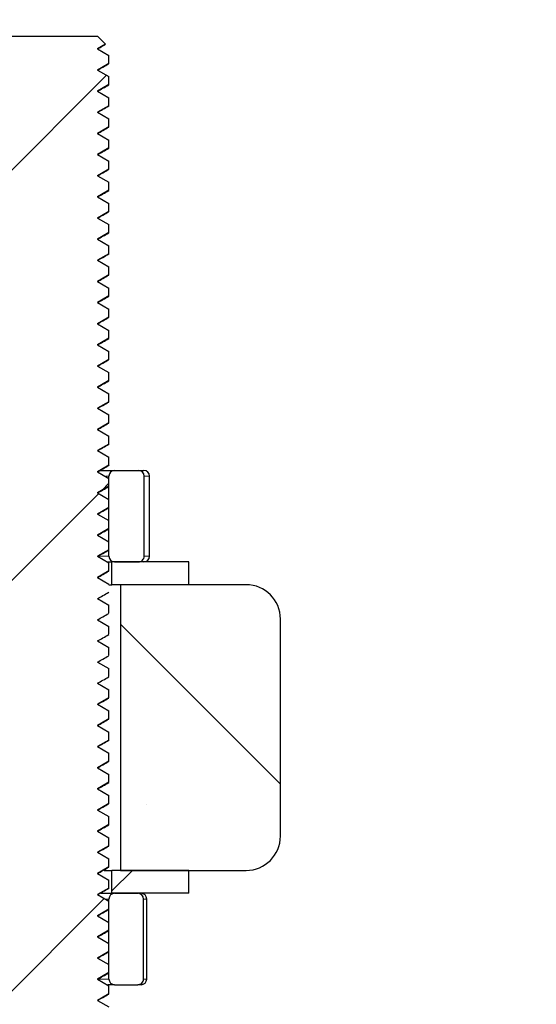
# Model space of a CAD drawing. Units: millimetres. Extents: x -86 to 420, y 0 to 297.
# Drawn here: x 103 to 109, y 94 to 105 of the extents above; entities that cross this region are included whole.
import ezdxf

# ---------------------------------------------------------------- set-up
doc = ezdxf.new("R2010")
doc.units = ezdxf.units.MM
pattern_1 = [(45, (0, 0), (-13.4704, 13.4704), []), (45, (4.49, 0), (-13.4704, 13.4704), []), (45, (8.98, 0), (-13.4704, 13.4704), []), (45, (13.47, 0), (-13.4704, 13.4704), [])]

msp = doc.modelspace()

# ---------------------------------------------------------------- hatches: boundary and pattern name
at = {"linetype": 'Continuous', "lineweight": 18}
h = msp.add_hatch(dxfattribs=at)
h.set_pattern_fill('SACNCR', style=0)
edge = h.paths.add_edge_path(flags=0)
edge.add_arc((218.482719, 65.383689), 0.125, 0, 90)
edge.add_line((218.482719, 65.508689), (217.638969, 65.508689))
edge.add_arc((217.638969, 65.383689), 0.125, 90, 180)
edge.add_line((217.513969, 65.383689), (217.513969, 64.883689))
edge.add_line((217.513969, 64.883689), (217.076469, 64.883689))
edge.add_line((217.076469, 64.883689), (217.076469, 65.38368))
edge.add_arc((216.951469, 65.383689), 0.125, 359.9961354, 450.0000008)
edge.add_line((216.951469, 65.508689), (216.107719, 65.508689))
edge.add_arc((216.107719, 65.383689), 0.125, 90, 180)
edge.add_line((215.982719, 65.383689), (215.982719, 64.88368))
edge.add_arc((216.170219, 64.883689), 0.1875, 180.0027544, 242.9811144)
edge.add_line((216.085041, 64.716653), (216.261112, 64.626867))
edge.add_arc((216.232719, 64.571189), 0.0625, -90.0002024, 62.9812162, ccw=False)
edge.add_line((216.232719, 64.508689), (215.857719, 64.508689))
edge.add_arc((215.857719, 64.633689), 0.125, 180.0002224, 270, ccw=False)
edge.add_line((215.732719, 64.633688), (215.732719, 65.758688))
edge.add_line((215.732719, 65.758688), (215.53564, 65.758688))
edge.add_line((215.53564, 65.758688), (214.743502, 20.377143))
edge.add_arc((214.368559, 20.383688), 0.375, 270, 359, ccw=False)
edge.add_line((214.368559, 20.008688), (79.541961, 20.008688))
edge.add_arc((79.541961, 20.383688), 0.375, 180.5, 270, ccw=False)
edge.add_line((79.166975, 20.380416), (78.378256, 110.758688))
edge.add_line((78.378256, 110.758688), (76.212182, 110.758688))
edge.add_line((76.212182, 110.758688), (75.423463, 20.380416))
edge.add_arc((75.048477, 20.383688), 0.375, 270, 359.5, ccw=False)
edge.add_line((75.048477, 20.008688), (35.846879, 20.008688))
edge.add_arc((35.846879, 20.383688), 0.375, 181, 270, ccw=False)
edge.add_line((35.471936, 20.377143), (33.916139, 109.508688))
edge.add_line((33.916139, 109.508688), (31.357719, 109.508688))
edge.add_line((31.357719, 109.508688), (31.357719, 16.883688))
edge.add_line((31.357719, 16.883688), (218.857719, 16.883688))
edge.add_line((218.857719, 16.883688), (218.857719, 64.633687))
edge.add_arc((218.732719, 64.633689), 0.125, 270, 359.9991744, ccw=False)
edge.add_line((218.732719, 64.508689), (218.357719, 64.508689))
edge.add_arc((218.357719, 64.571189), 0.0625, 117.0187744, 270, ccw=False)
edge.add_line((218.329326, 64.626867), (218.505397, 64.716653))
edge.add_arc((218.420219, 64.883689), 0.1875, 297.018905, 360)
edge.add_line((218.607719, 64.883689), (218.607719, 65.38368))
h = msp.add_hatch(dxfattribs=at)
h.set_pattern_fill('DIN 201 Stahl und Stahlguss', style=0, pattern_type=2)
h.set_pattern_definition(pattern_1)
edge = h.paths.add_edge_path(flags=0)
edge.add_line((99.607719, 89.383688), (99.607719, 89.008688))
edge.add_line((99.607719, 89.008688), (107.107719, 89.008688))
edge.add_line((107.107719, 89.008688), (107.107719, 89.383688))
edge.add_line((107.107719, 89.383688), (104.107719, 89.383688))
edge.add_line((104.107719, 89.383688), (103.982719, 89.508688))
edge.add_line((103.982719, 89.508688), (103.982719, 89.603413))
edge.add_line((103.982719, 89.603413), (103.857719, 89.675582))
edge.add_line((103.857719, 89.675582), (103.982719, 89.747751))
edge.add_line((103.982719, 89.747751), (103.982719, 89.834663))
edge.add_line((103.982719, 89.834663), (103.857719, 89.906832))
edge.add_line((103.857719, 89.906832), (103.982719, 89.979001))
edge.add_line((103.982719, 89.979001), (103.982719, 90.065913))
edge.add_line((103.982719, 90.065913), (103.857719, 90.138082))
edge.add_line((103.857719, 90.138082), (103.982719, 90.210251))
edge.add_line((103.982719, 90.210251), (103.982719, 90.297163))
edge.add_line((103.982719, 90.297163), (103.857719, 90.369332))
edge.add_line((103.857719, 90.369332), (103.982719, 90.441501))
edge.add_line((103.982719, 90.441501), (103.982719, 90.528413))
edge.add_line((103.982719, 90.528413), (103.857719, 90.600582))
edge.add_line((103.857719, 90.600582), (103.982719, 90.672751))
edge.add_line((103.982719, 90.672751), (103.982719, 90.759663))
edge.add_line((103.982719, 90.759663), (103.857719, 90.831832))
edge.add_line((103.857719, 90.831832), (103.982719, 90.904001))
edge.add_line((103.982719, 90.904001), (103.982719, 90.990913))
edge.add_line((103.982719, 90.990913), (103.857719, 91.063082))
edge.add_line((103.857719, 91.063082), (103.982719, 91.135251))
edge.add_line((103.982719, 91.135251), (103.982719, 91.222163))
edge.add_line((103.982719, 91.222163), (103.857719, 91.294332))
edge.add_line((103.857719, 91.294332), (103.982719, 91.366501))
edge.add_line((103.982719, 91.366501), (103.982719, 91.453413))
edge.add_line((103.982719, 91.453413), (103.857719, 91.525582))
edge.add_line((103.857719, 91.525582), (103.982719, 91.597751))
edge.add_line((103.982719, 91.597751), (103.982719, 91.684663))
edge.add_line((103.982719, 91.684663), (103.857719, 91.756832))
edge.add_line((103.857719, 91.756832), (103.982719, 91.829001))
edge.add_line((103.982719, 91.829001), (103.982719, 91.915913))
edge.add_line((103.982719, 91.915913), (103.857719, 91.988082))
edge.add_line((103.857719, 91.988082), (103.982719, 92.060251))
edge.add_line((103.982719, 92.060251), (103.982719, 92.147163))
edge.add_line((103.982719, 92.147163), (103.857719, 92.219332))
edge.add_line((103.857719, 92.219332), (103.982719, 92.291501))
edge.add_line((103.982719, 92.291501), (103.982719, 92.378413))
edge.add_line((103.982719, 92.378413), (103.857719, 92.450582))
edge.add_line((103.857719, 92.450582), (103.982719, 92.522751))
edge.add_line((103.982719, 92.522751), (103.982719, 92.609663))
edge.add_line((103.982719, 92.609663), (103.857719, 92.681832))
edge.add_line((103.857719, 92.681832), (103.982719, 92.754001))
edge.add_line((103.982719, 92.754001), (103.982719, 92.840913))
edge.add_line((103.982719, 92.840913), (103.857719, 92.913082))
edge.add_line((103.857719, 92.913082), (103.982719, 92.985251))
edge.add_line((103.982719, 92.985251), (103.982719, 93.072163))
edge.add_line((103.982719, 93.072163), (103.857719, 93.144332))
edge.add_line((103.857719, 93.144332), (103.982719, 93.216501))
edge.add_line((103.982719, 93.216501), (103.982719, 93.303413))
edge.add_line((103.982719, 93.303413), (103.857719, 93.375582))
edge.add_line((103.857719, 93.375582), (103.982719, 93.447751))
edge.add_line((103.982719, 93.447751), (103.982719, 93.534663))
edge.add_line((103.982719, 93.534663), (103.857719, 93.606832))
edge.add_line((103.857719, 93.606832), (103.982719, 93.679001))
edge.add_line((103.982719, 93.679001), (103.982719, 93.765913))
edge.add_line((103.982719, 93.765913), (103.857719, 93.838082))
edge.add_line((103.857719, 93.838082), (103.982719, 93.910251))
edge.add_line((103.982719, 93.910251), (103.982719, 93.997163))
edge.add_line((103.982719, 93.997163), (103.857719, 94.069332))
edge.add_line((103.857719, 94.069332), (103.982719, 94.141501))
edge.add_line((103.982719, 94.141501), (103.982719, 94.228413))
edge.add_line((103.982719, 94.228413), (103.857719, 94.300582))
edge.add_line((103.857719, 94.300582), (103.982719, 94.372751))
edge.add_line((103.982719, 94.372751), (103.982719, 94.459663))
edge.add_line((103.982719, 94.459663), (103.857719, 94.531832))
edge.add_line((103.857719, 94.531832), (103.982719, 94.604001))
edge.add_line((103.982719, 94.604001), (103.982719, 94.690913))
edge.add_line((103.982719, 94.690913), (103.857719, 94.763082))
edge.add_line((103.857719, 94.763082), (103.982719, 94.835251))
edge.add_line((103.982719, 94.835251), (103.982719, 94.922163))
edge.add_line((103.982719, 94.922163), (103.857719, 94.994332))
edge.add_line((103.857719, 94.994332), (103.982719, 95.066501))
edge.add_line((103.982719, 95.066501), (103.982719, 95.153413))
edge.add_line((103.982719, 95.153413), (103.857719, 95.225582))
edge.add_line((103.857719, 95.225582), (103.982719, 95.297751))
edge.add_line((103.982719, 95.297751), (103.982719, 95.384663))
edge.add_line((103.982719, 95.384663), (103.857719, 95.456832))
edge.add_line((103.857719, 95.456832), (103.982719, 95.529001))
edge.add_line((103.982719, 95.529001), (103.982719, 95.615913))
edge.add_line((103.982719, 95.615913), (103.857719, 95.688082))
edge.add_line((103.857719, 95.688082), (103.982719, 95.760251))
edge.add_line((103.982719, 95.760251), (103.982719, 95.847163))
edge.add_line((103.982719, 95.847163), (103.857719, 95.919332))
edge.add_line((103.857719, 95.919332), (103.982719, 95.991501))
edge.add_line((103.982719, 95.991501), (103.982719, 96.078413))
edge.add_line((103.982719, 96.078413), (103.857719, 96.150582))
edge.add_line((103.857719, 96.150582), (103.982719, 96.222751))
edge.add_line((103.982719, 96.222751), (103.982719, 96.309663))
edge.add_line((103.982719, 96.309663), (103.857719, 96.381832))
edge.add_line((103.857719, 96.381832), (103.982719, 96.454001))
edge.add_line((103.982719, 96.454001), (103.982719, 96.540913))
edge.add_line((103.982719, 96.540913), (103.857719, 96.613082))
edge.add_line((103.857719, 96.613082), (103.982719, 96.685251))
edge.add_line((103.982719, 96.685251), (103.982719, 96.772163))
edge.add_line((103.982719, 96.772163), (103.857719, 96.844332))
edge.add_line((103.857719, 96.844332), (103.982719, 96.916501))
edge.add_line((103.982719, 96.916501), (103.982719, 97.003413))
edge.add_line((103.982719, 97.003413), (103.857719, 97.075582))
edge.add_line((103.857719, 97.075582), (103.982719, 97.147751))
edge.add_line((103.982719, 97.147751), (103.982719, 97.234663))
edge.add_line((103.982719, 97.234663), (103.857719, 97.306832))
edge.add_line((103.857719, 97.306832), (103.982719, 97.379001))
edge.add_line((103.982719, 97.379001), (103.982719, 97.465913))
edge.add_line((103.982719, 97.465913), (103.857719, 97.538082))
edge.add_line((103.857719, 97.538082), (103.982719, 97.610251))
edge.add_line((103.982719, 97.610251), (103.982719, 97.697163))
edge.add_line((103.982719, 97.697163), (103.857719, 97.769332))
edge.add_line((103.857719, 97.769332), (103.982719, 97.841501))
edge.add_line((103.982719, 97.841501), (103.982719, 97.928413))
edge.add_line((103.982719, 97.928413), (103.857719, 98.000582))
edge.add_line((103.857719, 98.000582), (103.982719, 98.072751))
edge.add_line((103.982719, 98.072751), (103.982719, 98.159663))
edge.add_line((103.982719, 98.159663), (103.857719, 98.231832))
edge.add_line((103.857719, 98.231832), (103.982719, 98.304001))
edge.add_line((103.982719, 98.304001), (103.982719, 98.390913))
edge.add_line((103.982719, 98.390913), (103.857719, 98.463082))
edge.add_line((103.857719, 98.463082), (103.982719, 98.535251))
edge.add_line((103.982719, 98.535251), (103.982719, 98.622163))
edge.add_line((103.982719, 98.622163), (103.857719, 98.694332))
edge.add_line((103.857719, 98.694332), (103.982719, 98.766501))
edge.add_line((103.982719, 98.766501), (103.982719, 98.853413))
edge.add_line((103.982719, 98.853413), (103.857719, 98.925582))
edge.add_line((103.857719, 98.925582), (103.982719, 98.997751))
edge.add_line((103.982719, 98.997751), (103.982719, 99.084663))
edge.add_line((103.982719, 99.084663), (103.857719, 99.156832))
edge.add_line((103.857719, 99.156832), (103.982719, 99.229001))
edge.add_line((103.982719, 99.229001), (103.982719, 99.315913))
edge.add_line((103.982719, 99.315913), (103.857719, 99.388082))
edge.add_line((103.857719, 99.388082), (103.982719, 99.460251))
edge.add_line((103.982719, 99.460251), (103.982719, 99.547163))
edge.add_line((103.982719, 99.547163), (103.857719, 99.619332))
edge.add_line((103.857719, 99.619332), (103.982719, 99.691501))
edge.add_line((103.982719, 99.691501), (103.982719, 99.778413))
edge.add_line((103.982719, 99.778413), (103.857719, 99.850582))
edge.add_line((103.857719, 99.850582), (103.982719, 99.922751))
edge.add_line((103.982719, 99.922751), (103.982719, 100.009663))
edge.add_line((103.982719, 100.009663), (103.857719, 100.081832))
edge.add_line((103.857719, 100.081832), (103.982719, 100.154001))
edge.add_line((103.982719, 100.154001), (103.982719, 100.240913))
edge.add_line((103.982719, 100.240913), (103.857719, 100.313082))
edge.add_line((103.857719, 100.313082), (103.982719, 100.385251))
edge.add_line((103.982719, 100.385251), (103.982719, 100.472163))
edge.add_line((103.982719, 100.472163), (103.857719, 100.544332))
edge.add_line((103.857719, 100.544332), (103.982719, 100.616501))
edge.add_line((103.982719, 100.616501), (103.982719, 100.703413))
edge.add_line((103.982719, 100.703413), (103.857719, 100.775582))
edge.add_line((103.857719, 100.775582), (103.982719, 100.847751))
edge.add_line((103.982719, 100.847751), (103.982719, 100.934663))
edge.add_line((103.982719, 100.934663), (103.857719, 101.006832))
edge.add_line((103.857719, 101.006832), (103.982719, 101.079001))
edge.add_line((103.982719, 101.079001), (103.982719, 101.165913))
edge.add_line((103.982719, 101.165913), (103.857719, 101.238082))
edge.add_line((103.857719, 101.238082), (103.982719, 101.310251))
edge.add_line((103.982719, 101.310251), (103.982719, 101.397163))
edge.add_line((103.982719, 101.397163), (103.857719, 101.469332))
edge.add_line((103.857719, 101.469332), (103.982719, 101.541501))
edge.add_line((103.982719, 101.541501), (103.982719, 101.628413))
edge.add_line((103.982719, 101.628413), (103.857719, 101.700582))
edge.add_line((103.857719, 101.700582), (103.982719, 101.772751))
edge.add_line((103.982719, 101.772751), (103.982719, 101.859663))
edge.add_line((103.982719, 101.859663), (103.857719, 101.931832))
edge.add_line((103.857719, 101.931832), (103.982719, 102.004001))
edge.add_line((103.982719, 102.004001), (103.982719, 102.090913))
edge.add_line((103.982719, 102.090913), (103.857719, 102.163082))
edge.add_line((103.857719, 102.163082), (103.982719, 102.235251))
edge.add_line((103.982719, 102.235251), (103.982719, 102.322163))
edge.add_line((103.982719, 102.322163), (103.857719, 102.394332))
edge.add_line((103.857719, 102.394332), (103.982719, 102.466501))
edge.add_line((103.982719, 102.466501), (103.982719, 102.553413))
edge.add_line((103.982719, 102.553413), (103.857719, 102.625582))
edge.add_line((103.857719, 102.625582), (103.982719, 102.697751))
edge.add_line((103.982719, 102.697751), (103.982719, 102.784663))
edge.add_line((103.982719, 102.784663), (103.857719, 102.856832))
edge.add_line((103.857719, 102.856832), (103.982719, 102.929001))
edge.add_line((103.982719, 102.929001), (103.982719, 103.015913))
edge.add_line((103.982719, 103.015913), (103.857719, 103.088082))
edge.add_line((103.857719, 103.088082), (103.982719, 103.160251))
edge.add_line((103.982719, 103.160251), (103.982719, 103.247163))
edge.add_line((103.982719, 103.247163), (103.857719, 103.319332))
edge.add_line((103.857719, 103.319332), (103.982719, 103.391501))
edge.add_line((103.982719, 103.391501), (103.982719, 103.478413))
edge.add_line((103.982719, 103.478413), (103.857719, 103.550582))
edge.add_line((103.857719, 103.550582), (103.982719, 103.622751))
edge.add_line((103.982719, 103.622751), (103.982719, 103.709663))
edge.add_line((103.982719, 103.709663), (103.857719, 103.781832))
edge.add_line((103.857719, 103.781832), (103.982719, 103.854001))
edge.add_line((103.982719, 103.854001), (103.982719, 103.940913))
edge.add_line((103.982719, 103.940913), (103.857719, 104.013082))
edge.add_line((103.857719, 104.013082), (103.982719, 104.085251))
edge.add_line((103.982719, 104.085251), (103.982719, 104.172163))
edge.add_line((103.982719, 104.172163), (103.857719, 104.244332))
edge.add_line((103.857719, 104.244332), (103.946067, 104.29534))
edge.add_line((103.946067, 104.29534), (103.857719, 104.383688))
edge.add_line((103.857719, 104.383688), (102.857719, 104.383688))
edge.add_line((102.857719, 104.383688), (102.842674, 104.368643))
edge.add_line((102.842674, 104.368643), (102.857719, 104.359957))
edge.add_line((102.857719, 104.359957), (102.80157, 104.327539))
edge.add_line((102.80157, 104.327539), (102.732719, 104.258688))
edge.add_line((102.732719, 104.258688), (102.732719, 104.20089))
edge.add_line((102.732719, 104.20089), (102.857719, 104.128707))
edge.add_line((102.857719, 104.128707), (102.732719, 104.056538))
edge.add_line((102.732719, 104.056538), (102.732719, 103.969638))
edge.add_line((102.732719, 103.969638), (102.857719, 103.897457))
edge.add_line((102.857719, 103.897457), (102.732719, 103.825288))
edge.add_line((102.732719, 103.825288), (102.732719, 103.738367))
edge.add_line((102.732719, 103.738367), (102.857719, 103.666207))
edge.add_line((102.857719, 103.666207), (102.732719, 103.594038))
edge.add_line((102.732719, 103.594038), (102.732719, 103.507122))
edge.add_line((102.732719, 103.507122), (102.857719, 103.434957))
edge.add_line((102.857719, 103.434957), (102.732719, 103.362788))
edge.add_line((102.732719, 103.362788), (102.732719, 103.275875))
edge.add_line((102.732719, 103.275876), (102.857719, 103.203707))
edge.add_line((102.857719, 103.203707), (102.732719, 103.131538))
edge.add_line((102.732719, 103.131538), (102.732719, 103.044626))
edge.add_line((102.732719, 103.044626), (102.857719, 102.972457))
edge.add_line((102.857719, 102.972457), (102.732719, 102.900288))
edge.add_line((102.732719, 102.900288), (102.732719, 102.813381))
edge.add_line((102.732719, 102.813381), (102.857719, 102.741207))
edge.add_line((102.857719, 102.741207), (102.732719, 102.669038))
edge.add_line((102.732719, 102.669038), (102.732719, 102.582125))
edge.add_line((102.732719, 102.582126), (102.857719, 102.509957))
edge.add_line((102.857719, 102.509957), (102.732719, 102.437788))
edge.add_line((102.732719, 102.437788), (102.732719, 102.350882))
edge.add_line((102.732719, 102.350882), (102.857719, 102.278707))
edge.add_line((102.857719, 102.278707), (102.732719, 102.206538))
edge.add_line((102.732719, 102.206538), (102.732719, 102.119623))
edge.add_line((102.732719, 102.119623), (102.857719, 102.047457))
edge.add_line((102.857719, 102.047457), (102.732719, 101.975288))
edge.add_line((102.732719, 101.975288), (102.732719, 101.888392))
edge.add_line((102.732719, 101.888392), (102.857719, 101.816207))
edge.add_line((102.857719, 101.816207), (102.732719, 101.744038))
edge.add_line((102.732719, 101.744038), (102.732719, 101.657126))
edge.add_line((102.732719, 101.657126), (102.857719, 101.584957))
edge.add_line((102.857719, 101.584957), (102.732719, 101.512788))
edge.add_line((102.732719, 101.512788), (102.732719, 101.425883))
edge.add_line((102.732719, 101.425883), (102.857719, 101.353707))
edge.add_line((102.857719, 101.353707), (102.732719, 101.281538))
edge.add_line((102.732719, 101.281538), (102.732719, 101.194638))
edge.add_line((102.732719, 101.194638), (102.857719, 101.122457))
edge.add_line((102.857719, 101.122457), (102.732719, 101.050288))
edge.add_line((102.732719, 101.050288), (102.732719, 100.96337))
edge.add_line((102.732719, 100.96337), (102.857719, 100.891207))
edge.add_line((102.857719, 100.891207), (102.732719, 100.819038))
edge.add_line((102.732719, 100.819038), (102.732719, 100.732126))
edge.add_line((102.732719, 100.732126), (102.857719, 100.659957))
edge.add_line((102.857719, 100.659957), (102.732719, 100.587788))
edge.add_line((102.732719, 100.587788), (102.732719, 100.500882))
edge.add_line((102.732719, 100.500882), (102.857719, 100.428707))
edge.add_line((102.857719, 100.428707), (102.732719, 100.356538))
edge.add_line((102.732719, 100.356538), (102.732719, 100.269638))
edge.add_line((102.732719, 100.269638), (102.857719, 100.197457))
edge.add_line((102.857719, 100.197457), (102.732719, 100.125288))
edge.add_line((102.732719, 100.125288), (102.732719, 100.038375))
edge.add_line((102.732719, 100.038376), (102.857719, 99.966207))
edge.add_line((102.857719, 99.966207), (102.732719, 99.894038))
edge.add_line((102.732719, 99.894038), (102.732719, 99.807122))
edge.add_line((102.732719, 99.807122), (102.857719, 99.734957))
edge.add_line((102.857719, 99.734957), (102.732719, 99.662788))
edge.add_line((102.732719, 99.662788), (102.732719, 99.575881))
edge.add_line((102.732719, 99.575881), (102.857719, 99.503707))
edge.add_line((102.857719, 99.503707), (102.732719, 99.431538))
edge.add_line((102.732719, 99.431538), (102.732719, 99.344631))
edge.add_line((102.732719, 99.344631), (102.857719, 99.272457))
edge.add_line((102.857719, 99.272457), (102.732719, 99.200288))
edge.add_line((102.732719, 99.200288), (102.732719, 99.113392))
edge.add_line((102.732719, 99.113392), (102.857719, 99.041207))
edge.add_line((102.857719, 99.041207), (102.732719, 98.969038))
edge.add_line((102.732719, 98.969038), (102.732719, 98.882126))
edge.add_line((102.732719, 98.882126), (102.857719, 98.809957))
edge.add_line((102.857719, 98.809957), (102.732719, 98.737788))
edge.add_line((102.732719, 98.737788), (102.732719, 98.650885))
edge.add_line((102.732719, 98.650885), (102.857719, 98.578707))
edge.add_line((102.857719, 98.578707), (102.732719, 98.506538))
edge.add_line((102.732719, 98.506538), (102.732719, 98.419634))
edge.add_line((102.732719, 98.419634), (102.857719, 98.347457))
edge.add_line((102.857719, 98.347457), (102.732719, 98.275288))
edge.add_line((102.732719, 98.275288), (102.732719, 98.188371))
edge.add_line((102.732719, 98.188371), (102.857719, 98.116207))
edge.add_line((102.857719, 98.116207), (102.732719, 98.044038))
edge.add_line((102.732719, 98.044038), (102.732719, 97.957125))
edge.add_line((102.732719, 97.957126), (102.857719, 97.884957))
edge.add_line((102.857719, 97.884957), (102.732719, 97.812788))
edge.add_line((102.732719, 97.812788), (102.732719, 97.725876))
edge.add_line((102.732719, 97.725876), (102.857719, 97.653707))
edge.add_line((102.857719, 97.653707), (102.732719, 97.581538))
edge.add_line((102.732719, 97.581538), (102.732719, 97.494629))
edge.add_line((102.732719, 97.494629), (102.857719, 97.422457))
edge.add_line((102.857719, 97.422457), (102.732719, 97.350288))
edge.add_line((102.732719, 97.350288), (102.732719, 97.263378))
edge.add_line((102.732719, 97.263378), (102.857719, 97.191207))
edge.add_line((102.857719, 97.191207), (102.732719, 97.119038))
edge.add_line((102.732719, 97.119038), (102.732719, 97.032126))
edge.add_line((102.732719, 97.032126), (102.857719, 96.959957))
edge.add_line((102.857719, 96.959957), (102.732719, 96.887788))
edge.add_line((102.732719, 96.887788), (102.732719, 96.80087))
edge.add_line((102.732719, 96.80087), (102.857719, 96.728707))
edge.add_line((102.857719, 96.728707), (102.732719, 96.656538))
edge.add_line((102.732719, 96.656538), (102.732719, 96.569638))
edge.add_line((102.732719, 96.569638), (102.857719, 96.497457))
edge.add_line((102.857719, 96.497457), (102.732719, 96.425288))
edge.add_line((102.732719, 96.425288), (102.732719, 96.338388))
edge.add_line((102.732719, 96.338388), (102.857719, 96.266207))
edge.add_line((102.857719, 96.266207), (102.732719, 96.194038))
edge.add_line((102.732719, 96.194038), (102.732719, 96.107131))
edge.add_line((102.732719, 96.107131), (102.857719, 96.034957))
edge.add_line((102.857719, 96.034957), (102.732719, 95.962788))
edge.add_line((102.732719, 95.962788), (102.732719, 95.875876))
edge.add_line((102.732719, 95.875876), (102.857719, 95.803707))
edge.add_line((102.857719, 95.803707), (102.732719, 95.731538))
edge.add_line((102.732719, 95.731538), (102.732719, 95.644626))
edge.add_line((102.732719, 95.644626), (102.857719, 95.572457))
edge.add_line((102.857719, 95.572457), (102.732719, 95.500288))
edge.add_line((102.732719, 95.500288), (102.732719, 95.413377))
edge.add_line((102.732719, 95.413376), (102.857719, 95.341207))
edge.add_line((102.857719, 95.341207), (102.732719, 95.269038))
edge.add_line((102.732719, 95.269038), (102.732719, 95.182139))
edge.add_line((102.732719, 95.182139), (102.857719, 95.109957))
edge.add_line((102.857719, 95.109957), (102.732719, 95.037788))
edge.add_line((102.732719, 95.037788), (102.732719, 94.950867))
edge.add_line((102.732719, 94.950867), (102.857719, 94.878707))
edge.add_line((102.857719, 94.878707), (102.732719, 94.806538))
edge.add_line((102.732719, 94.806538), (102.732719, 94.719622))
edge.add_line((102.732719, 94.719622), (102.857719, 94.647457))
edge.add_line((102.857719, 94.647457), (102.732719, 94.575288))
edge.add_line((102.732719, 94.575288), (102.732719, 94.488375))
edge.add_line((102.732719, 94.488376), (102.857719, 94.416207))
edge.add_line((102.857719, 94.416207), (102.732719, 94.344038))
edge.add_line((102.732719, 94.344038), (102.732719, 94.257126))
edge.add_line((102.732719, 94.257126), (102.857719, 94.184957))
edge.add_line((102.857719, 94.184957), (102.732719, 94.112788))
edge.add_line((102.732719, 94.112788), (102.732719, 94.025868))
edge.add_line((102.732719, 94.025868), (102.857719, 93.953707))
edge.add_line((102.857719, 93.953707), (102.732719, 93.881538))
edge.add_line((102.732719, 93.881538), (102.732719, 93.794627))
edge.add_line((102.732719, 93.794627), (102.857719, 93.722457))
edge.add_line((102.857719, 93.722457), (102.732719, 93.650288))
edge.add_line((102.732719, 93.650288), (102.732719, 93.563382))
edge.add_line((102.732719, 93.563382), (102.857719, 93.491207))
edge.add_line((102.857719, 93.491207), (102.732719, 93.419038))
edge.add_line((102.732719, 93.419038), (102.732719, 93.332127))
edge.add_line((102.732719, 93.332127), (102.857719, 93.259957))
edge.add_line((102.857719, 93.259957), (102.732719, 93.187788))
edge.add_line((102.732719, 93.187788), (102.732719, 93.100869))
edge.add_line((102.732719, 93.100869), (102.857719, 93.028707))
edge.add_line((102.857719, 93.028707), (102.732719, 92.956538))
edge.add_line((102.732719, 92.956538), (102.732719, 92.869631))
edge.add_line((102.732719, 92.869631), (102.857719, 92.797457))
edge.add_line((102.857719, 92.797457), (102.732719, 92.725288))
edge.add_line((102.732719, 92.725288), (102.732719, 92.638374))
edge.add_line((102.732719, 92.638376), (102.857719, 92.566207))
edge.add_line((102.857719, 92.566207), (102.732719, 92.494038))
edge.add_line((102.732719, 92.494038), (102.732719, 92.407125))
edge.add_line((102.732719, 92.407126), (102.857719, 92.334957))
edge.add_line((102.857719, 92.334957), (102.732719, 92.262788))
edge.add_line((102.732719, 92.262788), (102.732719, 92.175876))
edge.add_line((102.732719, 92.175876), (102.857719, 92.103707))
edge.add_line((102.857719, 92.103707), (102.732719, 92.031538))
edge.add_line((102.732719, 92.031538), (102.732719, 91.944626))
edge.add_line((102.732719, 91.944626), (102.857719, 91.872457))
edge.add_line((102.857719, 91.872457), (102.732719, 91.800288))
edge.add_line((102.732719, 91.800288), (102.732719, 91.713376))
edge.add_line((102.732719, 91.713376), (102.857719, 91.641207))
edge.add_line((102.857719, 91.641207), (102.732719, 91.569038))
edge.add_line((102.732719, 91.569038), (102.732719, 91.482127))
edge.add_line((102.732719, 91.482126), (102.857719, 91.409957))
edge.add_line((102.857719, 91.409957), (102.732719, 91.337788))
edge.add_line((102.732719, 91.337788), (102.732719, 91.250877))
edge.add_line((102.732719, 91.250877), (102.857719, 91.178707))
edge.add_line((102.857719, 91.178707), (102.732719, 91.106538))
edge.add_line((102.732719, 91.106538), (102.732719, 91.019635))
edge.add_line((102.732719, 91.019635), (102.857719, 90.947457))
edge.add_line((102.857719, 90.947457), (102.732719, 90.875288))
edge.add_line((102.732719, 90.875288), (102.732719, 90.788371))
edge.add_line((102.732719, 90.788371), (102.857719, 90.716207))
edge.add_line((102.857719, 90.716207), (102.732719, 90.644038))
edge.add_line((102.732719, 90.644038), (102.732719, 90.557126))
edge.add_line((102.732719, 90.557126), (102.857719, 90.484957))
edge.add_line((102.857719, 90.484957), (102.732719, 90.412788))
edge.add_line((102.732719, 90.412788), (102.732719, 90.325882))
edge.add_line((102.732719, 90.325882), (102.857719, 90.253707))
edge.add_line((102.857719, 90.253707), (102.732719, 90.181538))
edge.add_line((102.732719, 90.181538), (102.732719, 90.094635))
edge.add_line((102.732719, 90.094635), (102.857719, 90.022457))
edge.add_line((102.857719, 90.022457), (102.732719, 89.950288))
edge.add_line((102.732719, 89.950288), (102.732719, 89.863371))
edge.add_line((102.732719, 89.863371), (102.857719, 89.791207))
edge.add_line((102.857719, 89.791207), (102.732719, 89.719038))
edge.add_line((102.732719, 89.719038), (102.732719, 89.632126))
edge.add_line((102.732719, 89.632126), (102.857719, 89.559957))
edge.add_line((102.857719, 89.559957), (102.732719, 89.487788))
edge.add_line((102.732719, 89.487788), (102.732719, 89.508688))
edge.add_line((102.732719, 89.508688), (102.607719, 89.383688))
edge.add_line((102.607719, 89.383688), (99.607719, 89.383688))
h = msp.add_hatch(dxfattribs=at)
h.set_pattern_fill('ANSI32', angle=90, style=0)
edge = h.paths.add_edge_path(flags=0)
edge.add_ellipse((104.305713, 99.571188), major_axis=(-0.0632, 0), ratio=0.988930018, start_angle=180, end_angle=270)
edge.add_line((104.305713, 99.633688), (104.045219, 99.633688))
edge.add_arc((104.045219, 99.571188), 0.0625, 90, 180)
edge.add_line((103.982719, 99.571188), (103.982719, 98.696188))
edge.add_arc((104.045219, 98.696188), 0.0625, 180, 270)
edge.add_line((104.045219, 98.633688), (104.305713, 98.633688))
edge.add_ellipse((104.305713, 98.696188), major_axis=(0.0632, 0), ratio=0.988930018, start_angle=270, end_angle=360)
edge.add_line((104.368913, 98.696188), (104.368913, 99.571188))
h = msp.add_hatch(dxfattribs=at)
h.set_pattern_fill('DIN 201 Stahl und Stahlguss', style=0, pattern_type=2)
h.set_pattern_definition(pattern_1)
h.paths.add_polyline_path([(104.013969, 98.383688), (104.857719, 98.383688), (104.857719, 98.633688), (104.013969, 98.633688)], flags=0)
h = msp.add_hatch(dxfattribs=at)
h.set_pattern_fill('SACNCR', angle=90, style=0)
edge = h.paths.add_edge_path(flags=0)
edge.add_line((104.107719, 98.383688), (104.107719, 95.258688))
edge.add_line((104.107719, 95.258688), (105.482719, 95.258688))
edge.add_arc((105.482719, 95.633688), 0.375, 270, 360)
edge.add_line((105.857719, 95.633688), (105.857719, 98.008688))
edge.add_arc((105.482719, 98.008688), 0.375, 0, 90)
edge.add_line((105.482719, 98.383688), (104.107719, 98.383688))
h = msp.add_hatch(dxfattribs=at)
h.set_pattern_fill('DIN 201 Stahl und Stahlguss', style=0, pattern_type=2)
h.set_pattern_definition(pattern_1)
h.paths.add_polyline_path([(104.013969, 95.008688), (104.857719, 95.008688), (104.857719, 95.258688), (104.013969, 95.258688)], flags=0)
h = msp.add_hatch(dxfattribs=at)
h.set_pattern_fill('ANSI32', angle=90, style=0)
edge = h.paths.add_edge_path(flags=0)
edge.add_ellipse((104.297913, 94.946188), major_axis=(-0.06268, 0), ratio=0.997134334, start_angle=180, end_angle=270)
edge.add_line((104.297913, 95.008688), (104.045219, 95.008688))
edge.add_arc((104.045219, 94.946188), 0.0625, 90, 180)
edge.add_line((103.982719, 94.946188), (103.982719, 94.071188))
edge.add_arc((104.045219, 94.071188), 0.0625, 180, 270)
edge.add_line((104.045219, 94.008688), (104.297913, 94.008688))
edge.add_ellipse((104.297913, 94.071188), major_axis=(0.06268, 0), ratio=0.997134334, start_angle=270, end_angle=360)
edge.add_line((104.360593, 94.071188), (104.360593, 94.946188))

# ---------------------------------------------------------------- linework, layer by layer
at = {"color": 7, "linetype": 'Continuous', "lineweight": 25}
for p, q in [((102.857719, 104.383688), (103.857719, 104.383688)), ((103.857719, 104.383688), (103.946067, 104.29534)), ((103.946067, 104.29534), (103.857719, 104.244332)), ((103.857719, 104.244332), (103.982719, 104.172163)), ((103.946067, 104.29534), (103.942557, 104.293137)), ((103.982719, 104.085251), (103.982719, 104.172163)), ((103.982719, 104.085251), (103.857719, 104.013082)), ((103.973318, 104.081878), (103.982719, 104.085251)), ((103.857719, 104.013082), (103.982719, 103.940913)), ((103.982719, 103.854001), (103.982719, 103.940913)), ((103.982719, 103.854001), (103.857719, 103.781832)), ((103.975282, 103.850683), (103.982719, 103.854001)), ((103.857719, 103.781832), (103.982719, 103.709663)), ((103.982719, 103.622751), (103.982719, 103.709663)), ((103.982719, 103.622751), (103.857719, 103.550582)), ((103.977828, 103.619512), (103.982719, 103.622751)), ((103.857719, 103.550582), (103.982719, 103.478413)), ((103.982719, 103.391501), (103.857719, 103.319332)), ((103.979673, 103.388316), (103.982719, 103.391501)), ((103.982719, 103.391501), (103.982719, 103.478413)), ((103.857719, 103.319332), (103.982719, 103.247163)), ((103.982719, 103.160251), (103.982719, 103.247163)), ((103.982719, 103.160251), (103.857719, 103.088082)), ((103.857719, 103.088082), (103.982719, 103.015913)), ((103.982719, 102.929001), (103.982719, 103.015913)), ((103.982719, 102.929001), (103.857719, 102.856832)), ((103.857719, 102.856832), (103.982719, 102.784663)), ((103.973146, 102.925616), (103.982719, 102.929001)), ((103.982719, 102.697751), (103.982719, 102.784663)), ((103.982719, 102.697751), (103.857719, 102.625582)), ((103.974938, 102.69442), (103.982719, 102.697751)), ((103.857719, 102.625582), (103.982719, 102.553413)), ((103.982719, 102.466501), (103.982719, 102.553413)), ((103.982719, 102.466501), (103.857719, 102.394332)), ((103.977016, 102.463234), (103.982719, 102.466501)), ((103.857719, 102.394332), (103.982719, 102.322163)), ((103.982719, 102.235251), (103.982719, 102.322163)), ((103.982719, 102.235251), (103.857719, 102.163082)), ((103.979463, 102.232052), (103.982719, 102.235251)), ((103.857719, 102.163082), (103.982719, 102.090913)), ((103.982719, 102.004001), (103.982719, 102.090913)), ((103.982719, 102.004001), (103.857719, 101.931832)), ((103.857719, 101.931832), (103.982719, 101.859663)), ((103.982719, 101.772751), (103.857719, 101.700582)), ((103.977957, 101.76951), (103.982719, 101.772751)), ((103.982719, 101.772751), (103.982719, 101.859663)), ((103.857719, 101.700582), (103.982719, 101.628413)), ((103.982719, 101.541501), (103.982719, 101.628413)), ((103.982719, 101.541501), (103.857719, 101.469332)), ((103.857719, 101.469332), (103.982719, 101.397163)), ((103.974097, 101.538149), (103.982719, 101.541501)), ((103.982719, 101.310251), (103.982719, 101.397163)), ((103.982719, 101.310251), (103.857719, 101.238082)), ((103.857719, 101.238082), (103.982719, 101.165913)), ((103.976485, 101.306967), (103.982719, 101.310251)), ((103.982719, 101.079001), (103.982719, 101.165913)), ((103.982719, 101.079001), (103.857719, 101.006832)), ((103.978776, 101.075789), (103.982719, 101.079001)), ((103.857719, 101.006832), (103.982719, 100.934663)), ((103.982719, 100.847751), (103.982719, 100.934663)), ((103.982719, 100.847751), (103.857719, 100.775582)), ((103.857719, 100.775582), (103.982719, 100.703413)), ((103.982719, 100.616501), (103.982719, 100.703413)), ((103.982719, 100.616501), (103.857719, 100.544332)), ((103.857719, 100.544332), (103.982719, 100.472163)), ((103.982719, 100.385251), (103.857719, 100.313082)), ((103.973769, 100.38189), (103.982719, 100.385251)), ((103.982719, 100.385251), (103.982719, 100.472163)), ((103.857719, 100.313082), (103.982719, 100.240913)), ((103.982719, 100.154001), (103.857719, 100.081832)), ((103.976145, 100.150703), (103.982719, 100.154001)), ((103.982719, 100.154001), (103.982719, 100.240913)), ((103.857719, 100.081832), (103.982719, 100.009663)), ((103.982719, 99.922751), (103.982719, 100.009663)), ((103.982719, 99.922751), (103.857719, 99.850582)), ((103.857719, 99.850582), (103.982719, 99.778413)), ((103.977939, 99.919512), (103.982719, 99.922751)), ((103.982719, 99.691501), (103.982719, 99.778413)), ((103.982719, 99.691501), (103.857719, 99.619332)), ((103.857719, 99.619332), (103.982719, 99.547163)), ((103.891401, 99.633688), (104.045219, 99.633688)), ((104.045219, 99.633688), (104.305713, 99.633688)), ((104.305713, 99.633688), (104.365155, 99.633688)), ((103.982719, 98.696188), (103.982719, 99.571188)), ((103.982719, 99.460251), (103.982719, 99.547163)), ((104.368913, 98.696188), (104.368913, 99.571188)), ((104.427655, 98.696188), (104.427655, 99.571188)), ((103.982719, 99.460251), (103.857719, 99.388082)), ((103.857719, 99.388082), (103.982719, 99.315913)), ((103.982719, 99.229001), (103.982719, 99.315913)), ((103.982719, 99.229001), (103.857719, 99.156832)), ((103.857719, 99.156832), (103.982719, 99.084663)), ((103.982719, 98.997751), (103.982719, 99.084663)), ((103.982719, 98.997751), (103.857719, 98.925582)), ((103.857719, 98.925582), (103.982719, 98.853413)), ((103.982719, 98.766501), (103.857719, 98.694332)), ((103.977628, 98.763254), (103.982719, 98.766501)), ((103.982719, 98.766501), (103.982719, 98.853413)), ((103.857719, 98.694332), (103.982719, 98.622163)), ((103.982719, 98.535251), (103.857719, 98.463082)), ((103.967197, 98.633688), (104.013969, 98.633688)), ((103.979585, 98.532064), (103.982719, 98.535251)), ((103.982719, 98.535251), (103.982719, 98.622163)), ((104.013969, 98.383688), (104.013969, 98.633688)), ((104.857719, 98.633688), (104.013969, 98.633688)), ((104.045219, 98.633688), (104.305713, 98.633688)), ((104.857719, 98.383688), (104.857719, 98.633688)), ((103.857719, 98.463082), (103.982719, 98.390913)), ((103.980659, 98.383688), (104.013969, 98.383688)), ((104.857719, 98.383688), (104.013969, 98.383688)), ((105.482719, 98.383688), (104.107719, 98.383688)), ((104.107719, 98.383688), (104.107719, 95.258688)), ((103.857719, 98.231832), (103.982719, 98.159663)), ((103.982719, 98.072751), (103.982719, 98.159663)), ((103.857719, 98.000582), (103.982719, 97.928413)), ((105.857719, 95.633688), (105.857719, 98.008688)), ((103.982719, 97.841501), (103.982719, 97.928413)), ((103.857719, 97.769332), (103.982719, 97.697163)), ((103.982719, 97.610251), (103.982719, 97.697163)), ((103.857719, 97.538082), (103.982719, 97.465913)), ((103.982719, 97.379001), (103.982719, 97.465913)), ((103.857719, 97.306832), (103.982719, 97.234663)), ((103.977571, 97.144779), (103.857719, 97.075582)), ((103.982719, 97.147751), (103.982719, 97.234663)), ((103.857719, 97.075582), (103.982719, 97.003413)), ((103.982719, 96.916501), (103.982719, 97.003413)), ((103.982719, 96.916501), (103.857719, 96.844332)), ((103.857719, 96.844332), (103.982719, 96.772163)), ((103.971911, 96.913086), (103.982719, 96.916501)), ((103.982719, 96.685251), (103.982719, 96.772163)), ((103.982719, 96.685251), (103.857719, 96.613082)), ((103.857719, 96.613082), (103.982719, 96.540913)), ((103.974181, 96.681903), (103.982719, 96.685251)), ((103.982719, 96.454001), (103.982719, 96.540913)), ((103.982719, 96.454001), (103.857719, 96.381832)), ((103.857719, 96.381832), (103.982719, 96.309663)), ((103.976344, 96.450719), (103.982719, 96.454001)), ((103.982719, 96.222751), (103.982719, 96.309663)), ((103.982719, 96.222751), (103.857719, 96.150582)), ((103.978629, 96.219529), (103.982719, 96.222751)), ((103.857719, 96.150582), (103.982719, 96.078413)), ((103.982719, 95.991501), (103.982719, 96.078413)), ((103.982719, 95.991501), (103.857719, 95.919332)), ((103.857719, 95.919332), (103.982719, 95.847163)), ((103.982719, 95.760251), (103.982719, 95.847163)), ((103.982719, 95.760251), (103.857719, 95.688082)), ((103.857719, 95.688082), (103.982719, 95.615913)), ((103.982719, 95.529001), (103.857719, 95.456832)), ((103.973694, 95.525633), (103.982719, 95.529001)), ((103.982719, 95.529001), (103.982719, 95.615913)), ((103.857719, 95.456832), (103.982719, 95.384663)), ((103.982719, 95.297751), (103.982719, 95.384663)), ((103.982719, 95.297751), (103.857719, 95.225582)), ((103.857719, 95.225582), (103.982719, 95.153413)), ((103.929368, 95.258688), (104.013969, 95.258688)), ((103.975623, 95.294441), (103.982719, 95.297751)), ((104.013969, 95.008688), (104.013969, 95.258688)), ((104.857719, 95.258688), (104.013969, 95.258688)), ((104.107719, 95.258688), (105.482719, 95.258688)), ((104.857719, 95.008688), (104.857719, 95.258688)), ((103.982719, 95.066501), (103.982719, 95.153413)), ((103.982719, 95.066501), (103.857719, 94.994332)), ((103.857719, 94.994332), (103.982719, 94.922163)), ((103.895572, 95.008688), (104.013969, 95.008688)), ((103.977783, 95.063257), (103.982719, 95.066501)), ((104.857719, 95.008688), (104.013969, 95.008688)), ((104.045219, 95.008688), (104.297913, 95.008688)), ((103.982719, 94.071188), (103.982719, 94.946188)), ((103.982719, 94.835251), (103.982719, 94.922163)), ((104.360593, 94.071188), (104.360593, 94.946188)), ((104.39598, 94.071188), (104.39598, 94.946188)), ((103.982719, 94.835251), (103.857719, 94.763082)), ((103.979922, 94.832074), (103.982719, 94.835251)), ((103.857719, 94.763082), (103.982719, 94.690913)), ((103.982719, 94.604001), (103.982719, 94.690913)), ((103.982719, 94.604001), (103.857719, 94.531832)), ((103.857719, 94.531832), (103.982719, 94.459663)), ((103.982719, 94.372751), (103.982719, 94.459663)), ((103.982719, 94.372751), (103.857719, 94.300582)), ((103.857719, 94.300582), (103.982719, 94.228413)), ((103.982719, 94.141501), (103.982719, 94.228413)), ((103.982719, 94.141501), (103.857719, 94.069332)), ((103.857719, 94.069332), (103.982719, 93.997163)), ((103.982719, 93.910251), (103.857719, 93.838082)), ((104.045219, 94.008688), (103.96967, 94.008688)), ((103.97729, 93.906991), (103.982719, 93.910251)), ((103.982719, 93.910251), (103.982719, 93.997163)), ((104.045219, 94.008688), (104.297913, 94.008688)), ((104.33348, 94.008688), (104.297913, 94.008688)), ((103.857719, 93.838082), (103.982719, 93.765913))]:
    msp.add_line(p, q, dxfattribs=at)
at = {"color": 8, "linetype": 'Continuous', "lineweight": 18}
for p, q in [((103.982719, 99.571188), (103.947599, 99.571188)), ((104.426963, 99.571188), (104.368913, 99.571188)), ((104.426963, 98.696188), (104.426963, 99.571188)), ((104.426963, 99.571188), (104.427655, 99.571188)), ((103.874034, 98.696188), (103.982719, 98.696188)), ((104.368913, 98.696188), (104.426963, 98.696188)), ((104.426963, 98.696188), (104.427655, 98.696188)), ((103.982719, 94.946188), (103.947599, 94.946188)), ((104.395801, 94.946188), (104.360593, 94.946188)), ((104.395801, 94.071188), (104.395801, 94.946188)), ((104.395801, 94.946188), (104.39598, 94.946188)), ((103.874034, 94.071188), (103.982719, 94.071188)), ((104.360593, 94.071188), (104.395801, 94.071188)), ((104.395801, 94.071188), (104.39598, 94.071188))]:
    msp.add_line(p, q, dxfattribs=at)
at = {"color": 7, "linetype": 'Continuous', "lineweight": 25}
for centre, radius, start, end in [((104.045219, 99.571188), 0.0625, 90, 180), ((104.365155, 99.571188), 0.0625, 0, 90), ((104.045219, 98.696188), 0.0625, 180, 270), ((104.365155, 98.696188), 0.0625, 270, 0), ((105.482719, 98.008688), 0.375, 0, 90), ((105.482719, 95.633688), 0.375, 270, 0), ((104.045219, 94.946188), 0.0625, 90, 180), ((104.33348, 94.946188), 0.0625, 0, 90), ((104.045219, 94.071188), 0.0625, 180, 270), ((104.33348, 94.071188), 0.0625, 270, 0)]:
    msp.add_arc(centre, radius, start, end, dxfattribs=at)
at = {"color": 8, "linetype": 'Continuous', "lineweight": 18}
for centre, radius, start, end in [((104.364807, 99.571532), 0.062157, 359.6828815, 89.6793317), ((104.364807, 98.695844), 0.062157, 270.3206683, 0.3171185), ((104.33339, 94.946278), 0.062411, 359.9179049, 89.917669), ((104.33339, 94.071099), 0.062411, 270.082331, 0.0820951)]:
    msp.add_arc(centre, radius, start, end, dxfattribs=at)
at = {"color": 7, "linetype": 'Continuous', "lineweight": 25}
for centre, major_axis, ratio, start_param, end_param in [((104.305713, 99.571188), (-0.0632, 0), 0.988930018, 3.141592654, 4.71238898), ((104.305713, 98.696188), (0.0632, 0), 0.988930018, 4.71238898, 6.283185307), ((104.297913, 94.946188), (-0.06268, 0), 0.997134334, 3.141592654, 4.71238898), ((104.297913, 94.071188), (0.06268, 0), 0.997134334, 4.71238898, 6.283185307)]:
    msp.add_ellipse(centre, major_axis=major_axis, ratio=ratio, start_param=start_param, end_param=end_param, dxfattribs=at)
for points, knots in [([(103.859481, 104.243315), (103.878698, 104.254488), (103.906612, 104.270717), (103.934536, 104.286921), (103.943235, 104.291969)], [0, 0, 0, 0, 0.6884780002, 1, 1, 1, 1]), ([(103.859481, 104.012065), (103.878699, 104.023237), (103.918876, 104.046593), (103.959069, 104.069913), (103.980036, 104.082079)], [0, 0, 0, 0, 0.478338634, 1, 1, 1, 1]), ([(103.859481, 103.780815), (103.878699, 103.791987), (103.918876, 103.815343), (103.959069, 103.838663), (103.980036, 103.850829)], [0, 0, 0, 0, 0.4783386334, 1, 1, 1, 1]), ([(103.859481, 103.549565), (103.878699, 103.560737), (103.918876, 103.584093), (103.959069, 103.607413), (103.980036, 103.619579)], [0, 0, 0, 0, 0.478338633, 1, 1, 1, 1]), ([(103.859481, 103.318315), (103.878699, 103.329487), (103.918876, 103.352843), (103.959069, 103.376163), (103.980036, 103.388329)], [0, 0, 0, 0, 0.478338633, 1, 1, 1, 1]), ([(103.859481, 103.087065), (103.878699, 103.098237), (103.918876, 103.121593), (103.959069, 103.144913), (103.980036, 103.157079)], [0, 0, 0, 0, 0.478338633, 1, 1, 1, 1]), ([(103.974457, 103.156909), (103.977868, 103.157663), (103.983198, 103.15884), (103.982846, 103.159877), (103.982719, 103.160251)], [0, 0, 0, 0, 0.639815578, 1, 1, 1, 1]), ([(103.859481, 102.855815), (103.878699, 102.866987), (103.918876, 102.890343), (103.959069, 102.913663), (103.980036, 102.925829)], [0, 0, 0, 0, 0.4783386335, 1, 1, 1, 1]), ([(103.859481, 102.624565), (103.878699, 102.635737), (103.918876, 102.659093), (103.959069, 102.682413), (103.980036, 102.694579)], [0, 0, 0, 0, 0.478338633, 1, 1, 1, 1]), ([(103.859481, 102.393315), (103.878699, 102.404487), (103.918876, 102.427843), (103.959069, 102.451163), (103.980036, 102.463329)], [0, 0, 0, 0, 0.478338634, 1, 1, 1, 1]), ([(103.859481, 102.162065), (103.878699, 102.173237), (103.918876, 102.196593), (103.959069, 102.219913), (103.980036, 102.232079)], [0, 0, 0, 0, 0.478338633, 1, 1, 1, 1]), ([(103.859481, 101.930815), (103.878699, 101.941987), (103.918876, 101.965343), (103.959069, 101.988663), (103.980036, 102.000829)], [0, 0, 0, 0, 0.478338634, 1, 1, 1, 1]), ([(103.975988, 102.000709), (103.978256, 102.001187), (103.983838, 102.002362), (103.983136, 102.00339), (103.982719, 102.004001)], [0, 0, 0, 0, 0.40633971, 1, 1, 1, 1]), ([(103.859481, 101.699565), (103.878699, 101.710737), (103.918876, 101.734093), (103.959069, 101.757413), (103.980036, 101.769579)], [0, 0, 0, 0, 0.478338633, 1, 1, 1, 1]), ([(103.859481, 101.468315), (103.878699, 101.479487), (103.918876, 101.502843), (103.959069, 101.526163), (103.980036, 101.538329)], [0, 0, 0, 0, 0.478338634, 1, 1, 1, 1]), ([(103.859481, 101.237065), (103.878699, 101.248237), (103.918876, 101.271593), (103.959069, 101.294913), (103.980036, 101.307079)], [0, 0, 0, 0, 0.478338634, 1, 1, 1, 1]), ([(103.859481, 101.005815), (103.878699, 101.016987), (103.918876, 101.040343), (103.959069, 101.063663), (103.980036, 101.075829)], [0, 0, 0, 0, 0.478338633, 1, 1, 1, 1]), ([(103.859481, 100.774565), (103.878699, 100.785737), (103.918876, 100.809093), (103.959069, 100.832413), (103.980036, 100.844579)], [0, 0, 0, 0, 0.478338633, 1, 1, 1, 1]), ([(103.978055, 100.84452), (103.97912, 100.844756), (103.984372, 100.845918), (103.983452, 100.846938), (103.982719, 100.847751)], [0, 0, 0, 0, 0.202818523, 1, 1, 1, 1]), ([(103.859481, 100.543315), (103.878699, 100.554487), (103.918876, 100.577843), (103.959069, 100.601163), (103.980036, 100.613329)], [0, 0, 0, 0, 0.478338634, 1, 1, 1, 1]), ([(103.972087, 100.613087), (103.977307, 100.614223), (103.982759, 100.61541), (103.982721, 100.616456), (103.982719, 100.616501)], [0, 0, 0, 0, 0.957202978, 1, 1, 1, 1]), ([(103.859481, 100.312065), (103.878699, 100.323237), (103.918876, 100.346593), (103.959069, 100.369913), (103.980036, 100.382079)], [0, 0, 0, 0, 0.478338634, 1, 1, 1, 1]), ([(103.859481, 100.080815), (103.878699, 100.091987), (103.918876, 100.115343), (103.959069, 100.138663), (103.980036, 100.150829)], [0, 0, 0, 0, 0.478338633, 1, 1, 1, 1]), ([(103.859481, 99.849565), (103.878699, 99.860737), (103.918876, 99.884093), (103.959069, 99.907413), (103.980036, 99.919579)], [0, 0, 0, 0, 0.478338633, 1, 1, 1, 1]), ([(103.859481, 99.618315), (103.878699, 99.629487), (103.918876, 99.652843), (103.959069, 99.676163), (103.980036, 99.688329)], [0, 0, 0, 0, 0.478338633, 1, 1, 1, 1]), ([(103.979757, 99.688319), (103.979895, 99.688348), (103.985361, 99.689506), (103.984023, 99.690516), (103.982719, 99.691501)], [0, 0, 0, 0, 0.025221614, 1, 1, 1, 1]), ([(103.859481, 99.387065), (103.878699, 99.398237), (103.918876, 99.421593), (103.959069, 99.444913), (103.980036, 99.457079)], [0, 0, 0, 0, 0.478338633, 1, 1, 1, 1]), ([(103.980307, 99.458858), (103.981213, 99.459074), (103.983293, 99.45957), (103.982926, 99.460005), (103.982719, 99.460251)], [0, 0, 0, 0, 0.435663511, 1, 1, 1, 1]), ([(103.859481, 99.155815), (103.878699, 99.166987), (103.918876, 99.190343), (103.959069, 99.213663), (103.980036, 99.225829)], [0, 0, 0, 0, 0.478338633, 1, 1, 1, 1]), ([(103.859481, 98.924565), (103.878699, 98.935737), (103.918876, 98.959093), (103.959069, 98.982413), (103.980036, 98.994579)], [0, 0, 0, 0, 0.478338633, 1, 1, 1, 1]), ([(103.859481, 98.693315), (103.878699, 98.704487), (103.918876, 98.727843), (103.959069, 98.751163), (103.980036, 98.763329)], [0, 0, 0, 0, 0.478338633, 1, 1, 1, 1]), ([(103.859481, 98.462065), (103.878699, 98.473237), (103.918876, 98.496593), (103.959069, 98.519913), (103.980036, 98.532079)], [0, 0, 0, 0, 0.478338633, 1, 1, 1, 1]), ([(103.859481, 98.230815), (103.878699, 98.241987), (103.918876, 98.265343), (103.959069, 98.288663), (103.980036, 98.300829)], [0, 0, 0, 0, 0.478338633, 1, 1, 1, 1]), ([(103.859481, 97.999565), (103.878699, 98.010737), (103.918876, 98.034093), (103.959069, 98.057413), (103.980036, 98.069579)], [0, 0, 0, 0, 0.478338633, 1, 1, 1, 1]), ([(103.859481, 97.768315), (103.878699, 97.779487), (103.918876, 97.802843), (103.959069, 97.826163), (103.980036, 97.838329)], [0, 0, 0, 0, 0.478338633, 1, 1, 1, 1]), ([(103.859481, 97.537065), (103.878699, 97.548237), (103.918876, 97.571593), (103.959069, 97.594913), (103.980036, 97.607079)], [0, 0, 0, 0, 0.4783386335, 1, 1, 1, 1]), ([(103.859481, 97.305815), (103.878699, 97.316987), (103.918876, 97.340343), (103.959069, 97.363663), (103.980036, 97.375829)], [0, 0, 0, 0, 0.478338633, 1, 1, 1, 1]), ([(103.859481, 97.074565), (103.878699, 97.085737), (103.918876, 97.109093), (103.959069, 97.132413), (103.980036, 97.144579)], [0, 0, 0, 0, 0.478338633, 1, 1, 1, 1]), ([(103.976248, 97.144467), (103.978324, 97.144895), (103.984024, 97.146071), (103.983226, 97.147098), (103.982719, 97.147751)], [0, 0, 0, 0, 0.364147476, 1, 1, 1, 1]), ([(103.859481, 96.843315), (103.878699, 96.854487), (103.918876, 96.877843), (103.959069, 96.901163), (103.980036, 96.913329)], [0, 0, 0, 0, 0.478338633, 1, 1, 1, 1]), ([(103.859481, 96.612065), (103.878699, 96.623237), (103.918876, 96.646593), (103.959069, 96.669913), (103.980036, 96.682079)], [0, 0, 0, 0, 0.478338634, 1, 1, 1, 1]), ([(103.859481, 96.380815), (103.878699, 96.391987), (103.918876, 96.415343), (103.959069, 96.438663), (103.980036, 96.450829)], [0, 0, 0, 0, 0.478338634, 1, 1, 1, 1]), ([(103.859481, 96.149565), (103.878699, 96.160737), (103.918876, 96.184093), (103.959069, 96.207413), (103.980036, 96.219579)], [0, 0, 0, 0, 0.4783386335, 1, 1, 1, 1]), ([(103.859481, 95.918315), (103.878699, 95.929487), (103.918876, 95.952843), (103.959069, 95.976163), (103.980036, 95.988329)], [0, 0, 0, 0, 0.478338633, 1, 1, 1, 1]), ([(103.977927, 95.988263), (103.979053, 95.988508), (103.984409, 95.989672), (103.983464, 95.990694), (103.982719, 95.991501)], [0, 0, 0, 0, 0.210398824, 1, 1, 1, 1]), ([(103.859481, 95.687065), (103.878699, 95.698237), (103.918876, 95.721593), (103.959069, 95.744913), (103.980036, 95.757079)], [0, 0, 0, 0, 0.478338633, 1, 1, 1, 1]), ([(103.859481, 95.455815), (103.878699, 95.466987), (103.918876, 95.490343), (103.959069, 95.513663), (103.980036, 95.525829)], [0, 0, 0, 0, 0.478338633, 1, 1, 1, 1]), ([(103.859481, 95.224565), (103.878699, 95.235737), (103.918876, 95.259093), (103.959069, 95.282413), (103.980036, 95.294579)], [0, 0, 0, 0, 0.478338634, 1, 1, 1, 1]), ([(103.859481, 94.993315), (103.878699, 95.004487), (103.918876, 95.027843), (103.959069, 95.051163), (103.980036, 95.063329)], [0, 0, 0, 0, 0.478338633, 1, 1, 1, 1]), ([(103.859481, 94.762065), (103.878699, 94.773237), (103.918876, 94.796593), (103.959069, 94.819913), (103.980036, 94.832079)], [0, 0, 0, 0, 0.478338633, 1, 1, 1, 1]), ([(103.859481, 94.530815), (103.878699, 94.541987), (103.918876, 94.565343), (103.959069, 94.588663), (103.980036, 94.600829)], [0, 0, 0, 0, 0.478338633, 1, 1, 1, 1]), ([(103.979849, 94.602344), (103.9809, 94.602592), (103.983398, 94.603182), (103.982968, 94.6037), (103.982719, 94.604001)], [0, 0, 0, 0, 0.420334979, 1, 1, 1, 1]), ([(103.859481, 94.299565), (103.878699, 94.310737), (103.918876, 94.334093), (103.959069, 94.357413), (103.980036, 94.369579)], [0, 0, 0, 0, 0.478338633, 1, 1, 1, 1]), ([(103.859481, 94.068315), (103.878699, 94.079487), (103.918876, 94.102843), (103.959069, 94.126163), (103.980036, 94.138329)], [0, 0, 0, 0, 0.478338633, 1, 1, 1, 1]), ([(103.859481, 93.837065), (103.878699, 93.848237), (103.918876, 93.871593), (103.959069, 93.894913), (103.980036, 93.907079)], [0, 0, 0, 0, 0.478338633, 1, 1, 1, 1])]:
    msp.add_open_spline(points, degree=3, knots=knots, dxfattribs=at)

doc.saveas('drawing.dxf')
